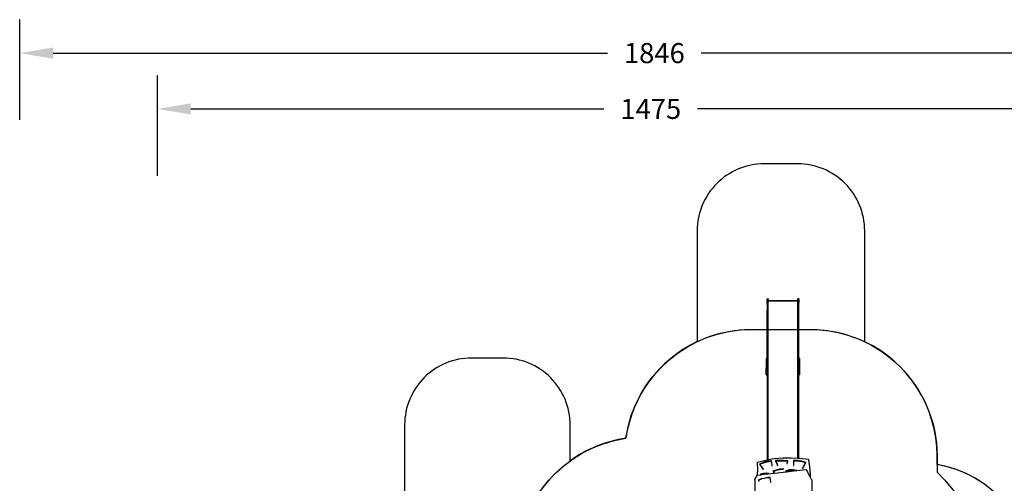
# Model space of a CAD drawing. Units: centimetres. Extents: x 16191 to 19869, y -1774 to 213.
# Drawn here: x 17612 to 19083, y -480 to 213 of the extents above; entities that cross this region are included whole.
import ezdxf

# ---------------------------------------------------------------- set-up
doc = ezdxf.new("R2010")
doc.units = ezdxf.units.CM
doc.layers.add('VP-DIM', color=7, linetype='Continuous')
doc.layers.add('VP-HIC', color=6, linetype='Continuous')
doc.layers.add('VP-EQ', color=7, linetype='Continuous', true_color=0x8a3492)
doc.dimstyles.new('Strefa', dxfattribs={"dimtxt": 14, "dimasz": 20, "dimexe": 20, "dimexo": 50, "dimgap": 20, "dimtad": 0, "dimdec": 0, "dimzin": 0, "dimdsep": 46, "dimtxsty": 'Standard', "dimcen": 0.09, "dimadec": 0, "dimazin": 0, "dimtfac": 1, "dimtdec": 4, "dimtofl": 0, "dimtmove": 0, "dimatfit": 3, "dimfxl": 70, "dimfxlon": 1, "dimtolj": 1, "dimtzin": 0, "dimarcsym": 0})

# ---------------------------------------------------------------- blocks, each defined once
blk = doc.blocks.new('*D55')
at = {"layer": 'Defpoints', "color": 0}
for p in [(18729.8, -204.1), (19705.2, -204.1), (18641.9, -1603)]:
    blk.add_point(p, dxfattribs=at)
at = {"layer": 'VP-DIM', "color": 0, "lineweight": -2}
for p, q in [((19605.2, -204.1), (19755.2, -204.1)), ((19705.2, -254.1), (19705.2, -811.6)), ((19705.2, -1553), (19705.2, -941.6)), ((19605.2, -1603), (19755.2, -1603))]:
    blk.add_line(p, q, dxfattribs=at)
at = {"layer": 'VP-DIM', "color": 0}
for points in [[(19713.6, -254.1), (19696.9, -254.1), (19705.2, -204.1)], [(19696.9, -1553), (19713.6, -1553), (19705.2, -1603)]]:
    blk.add_solid(points, dxfattribs=at)
at = {"layer": 'VP-DIM', "color": 0, "insert": (19705.2, -876.6), "char_height": 30, "attachment_point": 5, "rotation": 90}
blk.add_mtext('\\A1;1400', dxfattribs=at)
blk = doc.blocks.new('*D56')
at = {"layer": 'Defpoints', "color": 0}
for p in [(19458.1, 163.4), (17611.9, -859.7), (19458.1, -1192.9)]:
    blk.add_point(p, dxfattribs=at)
at = {"layer": 'VP-DIM', "color": 0, "lineweight": -2}
for p, q in [((17611.9, 63.4), (17611.9, 213.4)), ((19458.1, 63.4), (19458.1, 213.4)), ((17661.9, 163.4), (18490.3, 163.4)), ((19408.1, 163.4), (18630.3, 163.4))]:
    blk.add_line(p, q, dxfattribs=at)
at = {"layer": 'VP-DIM', "color": 0}
for points in [[(17661.9, 171.7), (17661.9, 155), (17611.9, 163.4)], [(19408.1, 155), (19408.1, 171.7), (19458.1, 163.4)]]:
    blk.add_solid(points, dxfattribs=at)
at = {"layer": 'VP-DIM', "color": 0, "insert": (18560.3, 163.4), "char_height": 30, "attachment_point": 5}
blk.add_mtext('\\A1;1846', dxfattribs=at)
blk = doc.blocks.new('*D57')
at = {"layer": 'Defpoints', "color": 0}
for p in [(19292.5, 80), (17817.6, -932.3), (19292.5, -1111.5)]:
    blk.add_point(p, dxfattribs=at)
at = {"layer": 'VP-DIM', "color": 0, "lineweight": -2}
for p, q in [((17817.6, -20), (17817.6, 130)), ((19292.5, -20), (19292.5, 130)), ((17867.6, 80), (18485, 80)), ((19242.5, 80), (18625, 80))]:
    blk.add_line(p, q, dxfattribs=at)
at = {"layer": 'VP-DIM', "color": 0}
for points in [[(17867.6, 88.3), (17867.6, 71.6), (17817.6, 80)], [(19242.5, 71.6), (19242.5, 88.3), (19292.5, 80)]]:
    blk.add_solid(points, dxfattribs=at)
at = {"layer": 'VP-DIM', "color": 0, "insert": (18555, 80), "char_height": 30, "attachment_point": 5}
blk.add_mtext('\\A1;1475', dxfattribs=at)
blk = doc.blocks.new('*D58')
at = {"layer": 'Defpoints', "color": 0}
for p in [(18749.5, -2.2), (18713.1, -1774.2), (19819.1, -1774.2)]:
    blk.add_point(p, dxfattribs=at)
at = {"layer": 'VP-DIM', "color": 0, "lineweight": -2}
for p, q in [((19719.1, -2.2), (19869.1, -2.2)), ((19819.1, -52.2), (19819.1, -802.5)), ((19819.1, -1724.2), (19819.1, -942.5)), ((19719.1, -1774.2), (19869.1, -1774.2))]:
    blk.add_line(p, q, dxfattribs=at)
at = {"layer": 'VP-DIM', "color": 0}
for points in [[(19827.5, -52.2), (19810.8, -52.2), (19819.1, -2.2)], [(19810.8, -1724.2), (19827.5, -1724.2), (19819.1, -1774.2)]]:
    blk.add_solid(points, dxfattribs=at)
at = {"layer": 'VP-DIM', "color": 0, "insert": (19819.1, -872.5), "char_height": 30, "attachment_point": 5, "rotation": 90}
blk.add_mtext('\\A1;1772', dxfattribs=at)
blk = doc.blocks.new('3041-1_')
at = {"color": 7}
for p, q in [((18729, -204.1), (18730.5, -204.1)), ((18729, -210.3), (18729, -204.1)), ((18730.5, -204.1), (18730.5, -206.8)), ((18776.3, -204.1), (18774.8, -204.1)), ((18774.8, -206.8), (18774.8, -204.1)), ((18776.3, -204.1), (18776.3, -210.3)), ((18729, -210.3), (18730.5, -210.3)), ((18729, -210.3), (18729, -221.6)), ((18774.8, -206.8), (18730.5, -206.8)), ((18730.5, -207.4), (18730.5, -206.8)), ((18774.8, -207.4), (18730.5, -207.4)), ((18730.5, -210.3), (18730.5, -207.4)), ((18730.5, -221.6), (18730.5, -210.3)), ((18774.8, -207.4), (18774.8, -206.8)), ((18774.8, -210.3), (18774.8, -207.4)), ((18774.8, -221.6), (18774.8, -210.3)), ((18776.3, -210.3), (18774.8, -210.3)), ((18776.3, -221.6), (18776.3, -210.3)), ((18729, -221.6), (18730.5, -221.6)), ((18729, -230.1), (18729, -221.6)), ((18729, -238.2), (18729, -230.1)), ((18729, -230.1), (18730.5, -230.1)), ((18730.5, -230.1), (18730.5, -221.6)), ((18730.5, -238.2), (18730.5, -230.1)), ((18774.8, -230.1), (18774.8, -221.6)), ((18776.3, -221.6), (18774.8, -221.6)), ((18774.8, -238.2), (18774.8, -230.1)), ((18776.3, -230.1), (18774.8, -230.1)), ((18776.3, -230.1), (18776.3, -221.6)), ((18776.3, -238.2), (18776.3, -230.1)), ((18729, -238.2), (18730.5, -238.2)), ((18729, -245.8), (18729, -238.2)), ((18729, -252.8), (18729, -245.8)), ((18729, -245.8), (18730.5, -245.8)), ((18730.5, -245.8), (18730.5, -238.2)), ((18730.5, -252.8), (18730.5, -245.8)), ((18774.8, -245.8), (18774.8, -238.2)), ((18776.3, -238.2), (18774.8, -238.2)), ((18774.8, -252.8), (18774.8, -245.8)), ((18776.3, -245.8), (18774.8, -245.8)), ((18776.3, -245.8), (18776.3, -238.2)), ((18776.3, -252.8), (18776.3, -245.8)), ((18729, -252.8), (18730.5, -252.8)), ((18729, -293), (18729, -252.8)), ((18730.5, -444.9), (18730.5, -252.8)), ((18774.8, -442.5), (18774.8, -252.8)), ((18776.3, -252.8), (18774.8, -252.8)), ((18776.3, -293), (18776.3, -252.8)), ((18727.5, -293), (18729, -293)), ((18727.5, -293), (18727.5, -293.7)), ((18727.5, -293.7), (18729, -293.7)), ((18727.5, -293.7), (18727.5, -307.3)), ((18729, -293.7), (18729, -293)), ((18729, -307.3), (18729, -293.7)), ((18777.8, -293), (18776.3, -293)), ((18776.3, -293.7), (18776.3, -293)), ((18777.8, -293.7), (18776.3, -293.7)), ((18776.3, -307.3), (18776.3, -293.7)), ((18777.8, -293.7), (18777.8, -293)), ((18777.8, -307.3), (18777.8, -293.7)), ((18727.5, -307.3), (18729, -307.3)), ((18727.5, -308.6), (18727.5, -307.3)), ((18727.5, -308.6), (18729, -308.6)), ((18727.5, -309.9), (18727.5, -308.6)), ((18729, -308.6), (18729, -307.3)), ((18729, -309.9), (18729, -308.6)), ((18777.8, -307.3), (18776.3, -307.3)), ((18776.3, -308.6), (18776.3, -307.3)), ((18776.3, -309.9), (18776.3, -308.6)), ((18777.8, -308.6), (18776.3, -308.6)), ((18777.8, -308.6), (18777.8, -307.3)), ((18777.8, -309.9), (18777.8, -308.6)), ((18727.5, -316.9), (18727.5, -309.9)), ((18727.5, -309.9), (18729, -309.9)), ((18727.5, -316.9), (18729, -316.9)), ((18727.5, -317.4), (18727.5, -316.9)), ((18727.5, -317.4), (18729, -317.4)), ((18727.5, -317.7), (18727.5, -317.4)), ((18727.5, -317.7), (18729, -317.7)), ((18729, -316.9), (18729, -309.9)), ((18729, -317.4), (18729, -316.9)), ((18729, -317.7), (18729, -317.4)), ((18729, -317.7), (18729, -445.2)), ((18777.8, -309.9), (18776.3, -309.9)), ((18776.3, -316.9), (18776.3, -309.9)), ((18776.3, -317.4), (18776.3, -316.9)), ((18777.8, -316.9), (18776.3, -316.9)), ((18777.8, -317.4), (18776.3, -317.4)), ((18776.3, -317.7), (18776.3, -317.4)), ((18777.8, -317.7), (18776.3, -317.7)), ((18776.3, -442.5), (18776.3, -317.7)), ((18777.8, -316.9), (18777.8, -309.9)), ((18777.8, -317.4), (18777.8, -316.9)), ((18777.8, -317.7), (18777.8, -317.4)), ((18714, -449.1), (18713.9, -449.4)), ((18713.9, -449.4), (18713.9, -450)), ((18713.9, -449.4), (18714.2, -458.2)), ((18713.9, -450), (18714.2, -458.5)), ((18714.1, -448.8), (18714, -449.1)), ((18714.4, -448.6), (18714.1, -448.8)), ((18714.6, -448.5), (18714.4, -448.6)), ((18726.9, -445.5), (18714.6, -448.5)), ((18717.3, -451.1), (18717.2, -451.1)), ((18717.2, -451.1), (18717.2, -451.1)), ((18717.2, -451.1), (18717.2, -451.2)), ((18717.2, -451.2), (18717.2, -451.2)), ((18717.2, -451.2), (18717.3, -451.3)), ((18722.9, -448.5), (18717.3, -451)), ((18717.3, -451), (18717.3, -451)), ((18717.3, -451), (18717.3, -451.1)), ((18717.3, -451.3), (18723.2, -459.3)), ((18718, -451.3), (18723.3, -449)), ((18723.6, -459.1), (18718, -451.3)), ((18728.9, -446.9), (18722.9, -448.5)), ((18723.3, -449), (18728.9, -447.5)), ((18729, -445.2), (18726.9, -445.5)), ((18735.1, -446.2), (18728.9, -446.9)), ((18728.9, -447.5), (18734.7, -446.9)), ((18730.5, -444.9), (18729, -445.2)), ((18739.5, -443.4), (18730.5, -444.9)), ((18734.7, -446.9), (18735.9, -453.4)), ((18735.2, -446.2), (18735.1, -446.2)), ((18735.1, -446.2), (18735.1, -446.2)), ((18735.2, -446.3), (18735.2, -446.2)), ((18735.3, -446.3), (18735.2, -446.3)), ((18735.3, -446.4), (18735.3, -446.3)), ((18736.4, -453.3), (18735.3, -446.4)), ((18735.3, -446.4), (18735.3, -446.4)), ((18735.9, -453.4), (18735.9, -453.5)), ((18735.9, -453.5), (18736, -453.5)), ((18736, -453.5), (18736, -453.5)), ((18736, -453.5), (18736.1, -453.6)), ((18736.1, -453.6), (18736.1, -453.6)), ((18736.1, -453.6), (18736.2, -453.6)), ((18736.2, -453.6), (18736.3, -453.6)), ((18736.3, -453.6), (18736.3, -453.5)), ((18736.3, -453.5), (18736.4, -453.5)), ((18736.4, -453.4), (18736.4, -453.3)), ((18736.4, -453.5), (18736.4, -453.4)), ((18736.4, -453.4), (18736.4, -453.4)), ((18752.1, -442.2), (18739.5, -443.4)), ((18741.4, -445.9), (18741.4, -446)), ((18741.5, -445.9), (18741.4, -445.9)), ((18741.4, -446), (18741.4, -446.1)), ((18741.4, -446), (18741.4, -446)), ((18741.4, -446.1), (18741.4, -446.2)), ((18741.4, -446.2), (18744.1, -453.3)), ((18741.6, -445.9), (18741.5, -445.9)), ((18741.5, -445.9), (18741.5, -445.9)), ((18747.6, -445.4), (18741.6, -445.9)), ((18742.3, -446.4), (18750.7, -446)), ((18744.6, -453.2), (18742.3, -446.4)), ((18744.1, -453.3), (18744.2, -453.3)), ((18744.2, -453.3), (18744.2, -453.4)), ((18744.2, -453.4), (18744.3, -453.4)), ((18744.3, -453.4), (18744.3, -453.4)), ((18744.3, -453.4), (18744.4, -453.4)), ((18744.4, -453.4), (18744.5, -453.4)), ((18744.4, -453.4), (18744.4, -453.4)), ((18744.5, -453.4), (18744.6, -453.3)), ((18744.5, -453.4), (18744.5, -453.4)), ((18744.6, -453.3), (18744.6, -453.2)), ((18744.6, -453.2), (18744.6, -453.2)), ((18744.6, -453.3), (18744.6, -453.3)), ((18753.6, -445.5), (18747.6, -445.4)), ((18750.7, -446), (18759, -446.7)), ((18764.9, -442), (18752.1, -442.2)), ((18759.5, -446.3), (18753.6, -445.5)), ((18759, -446.7), (18758.4, -450.6)), ((18758.4, -450.6), (18758.4, -450.6)), ((18758.4, -450.6), (18758.4, -450.7)), ((18758.4, -450.7), (18758.4, -450.7)), ((18758.4, -450.7), (18758.5, -450.8)), ((18758.5, -450.8), (18758.5, -450.8)), ((18758.5, -450.8), (18758.6, -450.8)), ((18758.6, -450.8), (18758.7, -450.8)), ((18758.6, -450.8), (18758.6, -450.8)), ((18758.7, -450.8), (18758.8, -450.8)), ((18758.8, -450.7), (18758.9, -450.6)), ((18758.8, -450.8), (18758.8, -450.7)), ((18758.8, -450.7), (18758.8, -450.7)), ((18758.9, -450.6), (18759.7, -446.5)), ((18759.6, -446.3), (18759.5, -446.3)), ((18759.7, -446.3), (18759.6, -446.3)), ((18759.7, -446.4), (18759.7, -446.3)), ((18759.7, -446.3), (18759.7, -446.3)), ((18759.7, -446.5), (18759.7, -446.4)), ((18759.7, -446.5), (18759.7, -446.5)), ((18774.8, -442.5), (18764.9, -442)), ((18768.2, -446), (18768.1, -446.1)), ((18768.1, -446.1), (18768.1, -453.1)), ((18768.1, -453.1), (18768.1, -453.1)), ((18768.1, -453.1), (18768.1, -453.2)), ((18768.1, -453.2), (18768.2, -453.2)), ((18768.3, -445.9), (18768.2, -445.9)), ((18768.2, -445.9), (18768.2, -446)), ((18768.2, -446), (18768.2, -446)), ((18768.2, -453.2), (18768.2, -453.3)), ((18768.2, -453.3), (18768.3, -453.3)), ((18768.4, -445.9), (18768.3, -445.9)), ((18768.3, -445.9), (18768.3, -445.9)), ((18768.3, -453.3), (18768.4, -453.3)), ((18774.6, -445.8), (18768.4, -445.9)), ((18768.4, -453.3), (18768.4, -453.3)), ((18768.4, -453.3), (18768.5, -453.3)), ((18768.5, -453.3), (18768.5, -453.2)), ((18768.5, -453.2), (18768.6, -453.2)), ((18768.6, -453.1), (18768.9, -446.5)), ((18768.6, -453.2), (18768.6, -453.1)), ((18768.6, -453.2), (18768.6, -453.2)), ((18768.9, -446.5), (18774.7, -446.4)), ((18780.8, -446.7), (18774.6, -445.8)), ((18774.7, -446.4), (18780.5, -447.2)), ((18776.3, -442.5), (18774.8, -442.5)), ((18777.6, -442.6), (18776.3, -442.5)), ((18790.2, -444.1), (18777.6, -442.6)), ((18780.5, -447.2), (18786, -448.9)), ((18786.7, -448.5), (18780.8, -446.7)), ((18786, -448.9), (18781.7, -457.3)), ((18782.1, -457.5), (18786.8, -448.8)), ((18786.8, -448.6), (18786.7, -448.5)), ((18786.7, -448.5), (18786.7, -448.5)), ((18786.8, -448.7), (18786.8, -448.6)), ((18786.8, -448.6), (18786.8, -448.6)), ((18786.8, -448.8), (18786.8, -448.7)), ((18786.8, -448.7), (18786.8, -448.7)), ((18786.8, -448.8), (18786.8, -448.8)), ((18790.5, -444.2), (18790.2, -444.1)), ((18790.7, -444.4), (18790.5, -444.2)), ((18790.9, -444.6), (18790.7, -444.4)), ((18791, -444.9), (18790.9, -444.6)), ((18792.5, -455.2), (18791, -444.9)), ((18793.4, -465.6), (18792.5, -455.2)), ((18710.5, -474.3), (18713.7, -468.3)), ((18713.8, -467.1), (18713.7, -468.3)), ((18713.7, -468.3), (18713.8, -468.1)), ((18714.2, -458.5), (18713.8, -467.1)), ((18719.6, -467.4), (18713.8, -468.1)), ((18714.2, -458.2), (18714.2, -458.5)), ((18719.1, -466.2), (18719, -466.3)), ((18719, -466.3), (18719.1, -466.3)), ((18719.2, -466.1), (18719.1, -466.1)), ((18719.1, -466.1), (18719.1, -466.2)), ((18719.1, -466.2), (18719.1, -466.2)), ((18719.1, -466.2), (18719.1, -466.2)), ((18719.1, -466.3), (18719.1, -466.4)), ((18719.1, -466.4), (18719.6, -467.4)), ((18723.1, -465), (18719.2, -466.1)), ((18720.5, -467.3), (18719.6, -467.4)), ((18720.1, -466.6), (18723.7, -465.5)), ((18720.5, -467.3), (18720.1, -466.6)), ((18739.2, -465.2), (18720.5, -467.3)), ((18727.2, -464.6), (18723.1, -465)), ((18723.2, -459.3), (18723.2, -459.4)), ((18723.2, -459.4), (18723.3, -459.4)), ((18723.3, -459.4), (18723.3, -459.4)), ((18723.3, -459.4), (18723.4, -459.4)), ((18723.4, -459.4), (18723.4, -459.4)), ((18723.4, -459.4), (18723.5, -459.4)), ((18723.5, -459.4), (18723.6, -459.4)), ((18723.6, -459.2), (18723.6, -459.1)), ((18723.6, -459.3), (18723.6, -459.2)), ((18723.6, -459.2), (18723.6, -459.2)), ((18723.6, -459.4), (18723.6, -459.3)), ((18723.6, -459.3), (18723.6, -459.3)), ((18723.7, -465.5), (18727.4, -465.1)), ((18731.2, -464.9), (18727.2, -464.6)), ((18727.4, -465.1), (18731.2, -465.4)), ((18731.3, -465), (18731.2, -464.9)), ((18731.2, -465.4), (18731.2, -465.4)), ((18731.2, -465.4), (18731.3, -465.4)), ((18731.3, -465), (18731.3, -465)), ((18731.4, -465), (18731.3, -465)), ((18731.3, -465.4), (18731.3, -465.3)), ((18731.3, -465.3), (18731.4, -465.3)), ((18731.4, -465.1), (18731.4, -465)), ((18731.4, -465.1), (18731.4, -465.1)), ((18731.4, -465.2), (18731.4, -465.1)), ((18731.4, -465.2), (18731.4, -465.2)), ((18731.4, -465.3), (18731.4, -465.2)), ((18731.4, -465.3), (18731.4, -465.3)), ((18742.3, -460), (18737.3, -461.7)), ((18737.3, -461.7), (18739.2, -465.2)), ((18738.3, -462.1), (18743, -460.4)), ((18739.9, -465.1), (18738.3, -462.1)), ((18739.9, -465.1), (18739.2, -465.2)), ((18757.3, -463.1), (18739.9, -465.1)), ((18747.5, -458.9), (18742.3, -460)), ((18743, -460.4), (18747.9, -459.3)), ((18752.9, -458.4), (18747.5, -458.9)), ((18747.9, -459.3), (18752.9, -458.8)), ((18753, -458.4), (18752.9, -458.4)), ((18752.9, -458.4), (18752.9, -458.4)), ((18752.9, -458.8), (18753, -458.8)), ((18753.1, -458.5), (18753, -458.4)), ((18753, -458.4), (18753, -458.4)), ((18753, -458.8), (18753.1, -458.7)), ((18753, -458.8), (18753, -458.8)), ((18753.1, -458.6), (18753.1, -458.5)), ((18753.1, -458.5), (18753.1, -458.5)), ((18753.1, -458.6), (18753.1, -458.6)), ((18753.1, -458.7), (18753.1, -458.6)), ((18753.1, -458.7), (18753.1, -458.7)), ((18756.7, -461.1), (18756.6, -461.2)), ((18756.6, -461.2), (18756.6, -461.3)), ((18756.6, -461.2), (18756.6, -461.2)), ((18756.6, -461.3), (18756.6, -461.3)), ((18756.6, -461.3), (18756.6, -461.4)), ((18756.6, -461.4), (18757.3, -463.1)), ((18762.1, -459.8), (18756.7, -461.1)), ((18756.7, -461.1), (18756.7, -461.1)), ((18757.3, -461.5), (18762.2, -460.5)), ((18757.9, -463), (18757.3, -461.5)), ((18757.9, -463), (18757.3, -463.1)), ((18772, -461.4), (18757.9, -463)), ((18767.6, -459.7), (18762.1, -459.8)), ((18762.2, -460.5), (18767.2, -460.5)), ((18767.2, -460.5), (18772, -461.4)), ((18773.1, -460.8), (18767.6, -459.7)), ((18773.1, -461.3), (18772, -461.4)), ((18787.1, -459.7), (18773.1, -461.3)), ((18773.2, -460.8), (18773.1, -460.8)), ((18773.1, -460.8), (18773.1, -460.8)), ((18773.1, -461.3), (18773.2, -461.1)), ((18773.2, -460.9), (18773.2, -460.8)), ((18773.2, -461), (18773.2, -460.9)), ((18773.2, -460.9), (18773.2, -460.9)), ((18773.2, -461.1), (18773.2, -461)), ((18773.2, -461), (18773.2, -461)), ((18781.7, -457.3), (18781.7, -457.3)), ((18781.7, -457.3), (18781.7, -457.4)), ((18781.7, -457.4), (18781.7, -457.5)), ((18781.7, -457.5), (18781.7, -457.5)), ((18781.7, -457.5), (18781.8, -457.6)), ((18781.8, -457.6), (18781.8, -457.6)), ((18781.8, -457.6), (18781.9, -457.6)), ((18781.9, -457.6), (18781.9, -457.6)), ((18781.9, -457.6), (18782, -457.6)), ((18782, -457.6), (18782.1, -457.6)), ((18782.1, -457.6), (18782.1, -457.5)), ((18782.1, -457.5), (18782.1, -457.5)), ((18787.1, -459.7), (18787.7, -459.9)), ((18793.6, -471.1), (18787.7, -459.9)), ((18793.6, -471.1), (18793.4, -465.6)), ((18710.3, -474.6), (18710.5, -474.3)), ((18710.3, -474.9), (18710.3, -474.6)), ((18710.3, -474.9), (18710.3, -546.6)), ((18715.4, -474.9), (18715.3, -474.9)), ((18715.3, -474.9), (18715.3, -475)), ((18715.3, -475), (18715.3, -475.1)), ((18715.3, -475), (18715.3, -475)), ((18715.3, -475.1), (18715.3, -475.2)), ((18715.3, -475.1), (18715.3, -475.1)), ((18715.3, -475.2), (18715.3, -475.2)), ((18715.3, -475.2), (18716.2, -476.6)), ((18718.2, -473.7), (18715.4, -474.9)), ((18718.7, -474.2), (18716.1, -475.2)), ((18717, -476.6), (18716.1, -475.2)), ((18716.2, -476.6), (18717, -476.6)), ((18721.1, -472.8), (18718.2, -473.7)), ((18721.4, -473.3), (18718.7, -474.2)), ((18721.1, -472.8), (18724.1, -472)), ((18724.2, -472.6), (18721.4, -473.3)), ((18724.1, -472), (18727.1, -471.5)), ((18727.1, -472.1), (18724.2, -472.6)), ((18730.2, -471.1), (18727.1, -471.5)), ((18730, -471.8), (18727.1, -472.1)), ((18732.9, -471.6), (18730, -471.8)), ((18733.3, -471), (18730.2, -471.1)), ((18732.9, -471.6), (18733.8, -478)), ((18733.4, -471), (18733.3, -471)), ((18733.5, -471), (18733.4, -471)), ((18733.5, -471), (18733.5, -471)), ((18733.5, -471.1), (18733.5, -471)), ((18733.6, -471.1), (18733.5, -471.1)), ((18733.6, -471.2), (18733.6, -471.1)), ((18734.3, -477.9), (18733.6, -471.2)), ((18733.8, -478), (18733.9, -478.1)), ((18733.8, -478), (18733.8, -478)), ((18733.9, -478.1), (18734, -478.2)), ((18733.9, -478.1), (18733.9, -478.1)), ((18734, -478.2), (18734.1, -478.2)), ((18734, -478.2), (18734, -478.2)), ((18734.1, -478.2), (18734.2, -478.2)), ((18734.2, -478.2), (18734.2, -478.1)), ((18734.2, -478.1), (18734.3, -478.1)), ((18734.3, -478), (18734.3, -477.9)), ((18734.3, -478.1), (18734.3, -478)), ((18734.3, -478.1), (18734.3, -478.1)), ((18795.2, -474.3), (18793.6, -471.1)), ((18795.2, -474.3), (18795.4, -474.6)), ((18795.4, -474.6), (18795.5, -474.9)), ((18795.5, -474.9), (18795.5, -546.6))]:
    blk.add_line(p, q, dxfattribs=at)
blk = doc.blocks.new('3041-1S2_2D_')
at = {"layer": 'VP-EQ', "color": 0}
blk.add_lwpolyline([(19104.3, -538.9, 0.231276), (18983, -451.8), (18982.9, -438.7, 0.28785), (18874.6, -268.1), (18874.6, -102.2, 0.414214), (18774.6, -2.2), (18724.3, -2.2, 0.414214), (18624.3, -102.2), (18624.3, -268, 0.251054), (18517.7, -412.4, 0.120099), (18434.4, -446.3), (18434.4, -392.5, 0.414214), (18334.4, -292.5), (18287.1, -292.5, 0.414214), (18187.1, -392.5), (18187.1, -524.9)], format="xyb", dxfattribs=at)
blk.add_blockref('3041-1_', (0, 0), dxfattribs=at)

msp = doc.modelspace()

# ---------------------------------------------------------------- linework, layer by layer
at = {"layer": 'VP-HIC', "color": 1}
for points in [[(18874.6, -268.1), (18874.6, -102.2, 0.414214), (18774.6, -2.2), (18724.3, -2.2, 0.414214), (18624.3, -102.2), (18624.3, -268, -0.111125), (18705.7, -249.7), (18792.9, -249.7, -0.111565)], [(18434.4, -446.3), (18434.4, -392.5, 0.414214), (18334.4, -292.5), (18287.1, -292.5, 0.414214), (18187.1, -392.5), (18187.1, -524.9), (18187.2, -524.8, -0.135775), (18264.3, -503.5), (18286.7, -503.5, -0.132759), (18362.2, -523.9), (18371.8, -523.9, -0.133524)]]:
    msp.add_lwpolyline(points, format="xyb", close=True, dxfattribs=at)
at = {"layer": 'VP-HIC', "color": 5}
msp.add_lwpolyline([(18355.7, -678.8), (18355.7, -600.3, -0.371477), (18517.7, -412.4, -0.372573), (18705.7, -249.7), (18792.9, -249.7, -0.412668), (18982.9, -438.7), (18983.1, -463.2), (18994.4, -474.9), (19013.7, -498.6, -0.173), (19056.6, -618.9), (19056.6, -629.5, -0.414214), (18866.6, -819.5), (18866.6, -819.5, 0.16971), (18800.5, -682.9), (18727.9, -610.4, 0.524466)], format="xyb", close=True, dxfattribs=at)
at = {"layer": 'VP-HIC', "color": 6}
msp.add_lwpolyline([(18866.1, -875.6), (18954.3, -875.6, 0.413298), (19124.3, -706.1), (19124.5, -620, 0.366608), (18983, -451.8), (18983.1, -463.2), (18994.4, -474.9), (19013.7, -498.6, -0.173), (19056.6, -618.9), (19056.6, -629.5, -0.414214), (18866.6, -819.5), (18866.6, -819.5, -0.061165)], format="xyb", close=True, dxfattribs=at)

# ---------------------------------------------------------------- block references
at = {"layer": 'VP-EQ', "color": 0}
msp.add_blockref('3041-1S2_2D_', (0, 0), dxfattribs=at)

# ---------------------------------------------------------------- dimensions: what is measured, and where the dimension line sits
at = {"layer": 'VP-DIM', "color": 0}
dim = msp.add_linear_dim(base=(19458.1, 163.4), p1=(17611.9, -859.7), p2=(19458.1, -1192.9), dimstyle='Strefa', override={"dimtxt": 30, "dimasz": 50, "dimexe": 50, "dimexo": 80, "dimfxl": 100}, dxfattribs=at)
dim.commit()
dim.dimension.update_dxf_attribs({"geometry": '*D56', "text_midpoint": (18560.3, 163.4), "dimtype": 160})
dim = msp.add_linear_dim(base=(19292.5, 80), p1=(17817.6, -932.3), p2=(19292.5, -1111.5), text='1475', dimstyle='Strefa', override={"dimtxt": 30, "dimasz": 50, "dimexe": 50, "dimexo": 80, "dimfxl": 100}, dxfattribs=at)
dim.commit()
dim.dimension.update_dxf_attribs({"geometry": '*D57', "text_midpoint": (18555, 80)})
dim = msp.add_linear_dim(base=(19819.1, -1774.2), p1=(18749.5, -2.2), p2=(18713.1, -1774.2), angle=90, dimstyle='Strefa', override={"dimtxt": 30, "dimasz": 50, "dimexe": 50, "dimexo": 80, "dimfxl": 100}, dxfattribs=at)
dim.commit()
dim.dimension.update_dxf_attribs({"geometry": '*D58', "text_midpoint": (19819.1, -872.5), "dimtype": 160})
dim = msp.add_linear_dim(base=(19705.2, -204.1), p1=(18641.9, -1603), p2=(18729.8, -204.1), angle=90, text='1400', dimstyle='Strefa', override={"dimtxt": 30, "dimasz": 50, "dimexe": 50, "dimexo": 80, "dimfxl": 100}, dxfattribs=at)
dim.commit()
dim.dimension.update_dxf_attribs({"geometry": '*D55', "text_midpoint": (19705.2, -876.6), "dimtype": 160})

doc.saveas('drawing.dxf')
